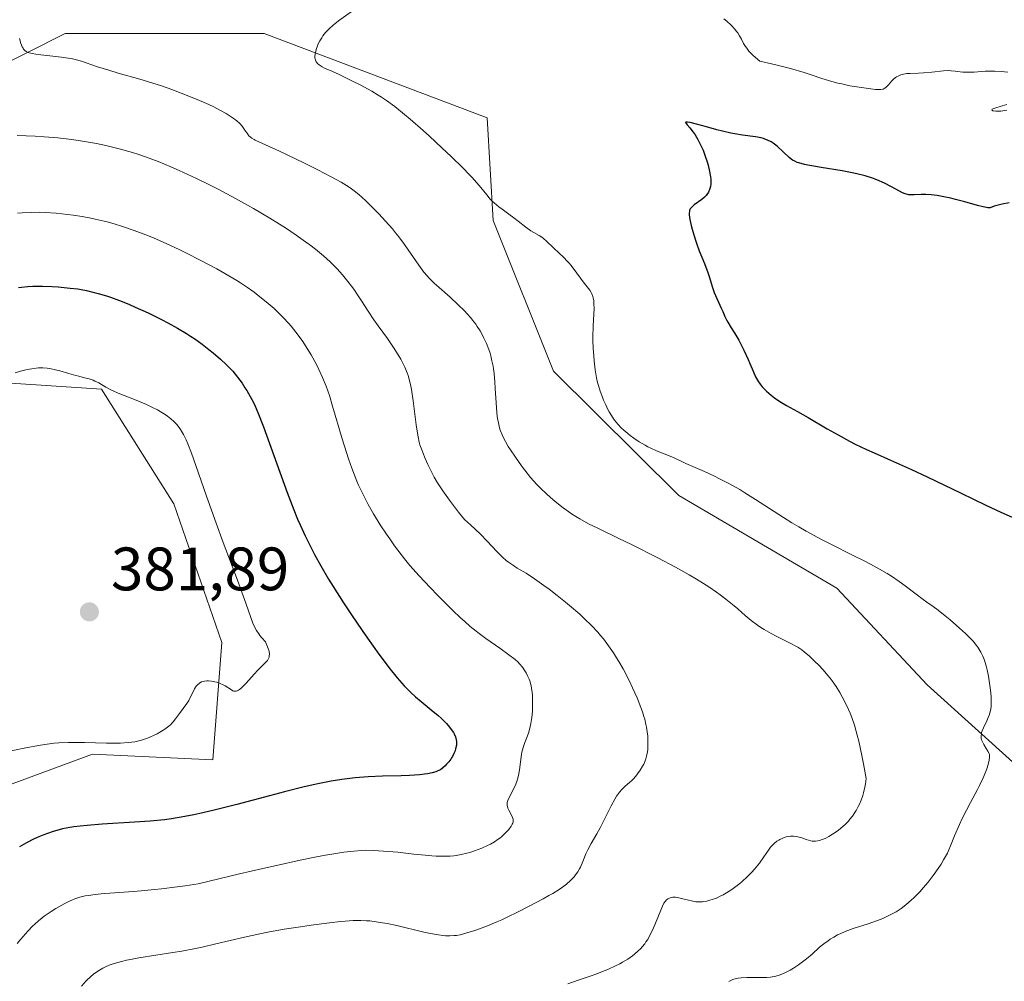
# Model space of a CAD drawing. Units: metres. Extents: x 622261 to 625747, y 4662409 to 4664783.
# Drawn here: x 622699 to 622860, y 4662561 to 4662718 of the extents above; entities that cross this region are included whole.
import ezdxf

# ---------------------------------------------------------------- set-up
doc = ezdxf.new("R2010")
doc.units = ezdxf.units.M
doc.header["$MEASUREMENT"] = 0
for name, color, linetype, lineweight in [('Arbolado forestal CxS', 92, 'Continuous', 0), ('Cultivos herbáceos CxS', 92, 'Continuous', 0), ('Curva de nivel maestra', 30, 'Continuous', 30), ('Curva de nivel normal', 30, 'Continuous', 0), ('Matorral CxS', 135, 'Continuous', 0), ('Punto de cota en terreno', 7, 'Continuous', 0), ('Rótulo de punto de cota en terreno', 7, 'Continuous', 0)]:
    doc.layers.add(name, color=color, linetype=linetype, lineweight=lineweight)
doc.styles.add('Style-Arial', font='txt')

# ---------------------------------------------------------------- blocks, each defined once
blk = doc.blocks.new('*U3')
at = {"layer": 'Cultivos herbáceos CxS', "color": 92, "linetype": 'Continuous', "lineweight": 0}
blk.add_polyline3d([(622697.3543, 4662658.7919, 379.8165), (622712.1377, 4662657.8061, 380.0997), (622723.9651, 4662639.0705, 381.0371), (622731.8501, 4662616.3903, 380.6417), (622730.3907, 4662597.2019, 379.4907), (622710.6811, 4662598.1275, 380.0378), (622685.4217, 4662588.7987, 379.7566)], dxfattribs=at)
blk = doc.blocks.new('5PATER')
at = {"layer": 'Punto de cota en terreno', "linetype": 'Continuous', "lineweight": 0}
h = blk.add_hatch(color=51, dxfattribs=at)
edge = h.paths.add_edge_path()
edge.add_ellipse((0, 0), major_axis=(-0.11, -0.111), ratio=0.999422, start_angle=0, end_angle=360)

msp = doc.modelspace()

# ---------------------------------------------------------------- linework, layer by layer
at = {"layer": 'Arbolado forestal CxS', "color": 92, "linetype": 'Continuous', "lineweight": 0}
for points in [[(623019.3737, 4662562.2397, 331.56), (622989.0963, 4662572.0183, 339.744), (622966.4201, 4662573.8939, 340.6381), (622936.5011, 4662579.8425, 343.1872), (622921.0827, 4662590.6583, 346.3547), (622867.8647, 4662590.7525, 354.321), (622847.1677, 4662609.4889, 356.082), (622832.3833, 4662625.2665, 356.0659), (622806.5561, 4662640.4327, 355.9832), (622786.0599, 4662660.7661, 356.527), (622776.2033, 4662685.4181, 355.308), (622775.2185, 4662702.1819, 352.9508), (622738.7509, 4662715.9869, 356.094), (622706.2245, 4662715.9867, 359.3295), (622693.9599, 4662709.8511, 361.2722)], [(622693.9599, 4662709.8511, 361.2722), (622706.2245, 4662715.9867, 359.3295), (622738.7509, 4662715.9869, 356.094), (622775.2185, 4662702.1819, 352.9508), (622776.2033, 4662685.4181, 355.308), (622786.0599, 4662660.7661, 356.527), (622806.5561, 4662640.4327, 355.9832), (622832.3833, 4662625.2665, 356.0659), (622847.1677, 4662609.4889, 356.082), (622867.8647, 4662590.7525, 354.321), (622921.0827, 4662590.6583, 346.3547), (622936.5011, 4662579.8425, 343.1872), (622966.4201, 4662573.8939, 340.6381), (622989.0963, 4662572.0183, 339.744), (623019.3737, 4662562.2397, 331.56)]]:
    msp.add_polyline3d(points, dxfattribs=at)
at = {"layer": 'Cultivos herbáceos CxS', "color": 92, "linetype": 'Continuous', "lineweight": 0}
msp.add_polyline3d([(622599.2315, 4662676.1445, 385.4184), (622602.5757, 4662657.3039, 384.8711), (622635.2597, 4662640.0557, 380.4387), (622664.8279, 4662637.0981, 379.1752), (622697.3543, 4662658.7919, 379.8165), (622712.1377, 4662657.8061, 380.0997), (622723.9651, 4662639.0705, 381.0371), (622731.8501, 4662616.3903, 380.6417), (622730.3907, 4662597.2019, 379.4907), (622710.6811, 4662598.1275, 380.0378), (622685.4217, 4662588.7987, 379.7566), (622667.3449, 4662567.5317, 378.8652), (622658.7441, 4662530.9955, 377.2433), (622678.5629, 4662486.3807, 376.9726), (622682.2789, 4662478.9451, 377.3243), (622687.2333, 4662462.8343, 379.056), (622688.4711, 4662445.4841, 379.8484), (622736.7797, 4662426.8947, 379.9231), (622752.8833, 4662419.4591, 379.8745), (622752.6298, 4662417.2864, 379.9393)], dxfattribs=at)
at = {"layer": 'Curva de nivel maestra', "color": 30, "linetype": 'Continuous', "lineweight": 30, "flags": 128}
for points, elevation in [([(622860.58, 4662688.2801), (622859.41, 4662688.0601), (622858.58, 4662687.8501), (622858.14, 4662687.7301), (622857.45, 4662687.5001), (622857.11, 4662687.5101), (622856.86, 4662687.5401), (622856.32, 4662687.6401), (622855.41, 4662687.8601), (622853.32, 4662688.4601), (622851.8, 4662688.8701), (622851.02, 4662689.0501), (622849.89, 4662689.2901), (622848.81, 4662689.4801), (622848.3, 4662689.5401), (622847.83, 4662689.5901), (622846.96, 4662689.6401), (622846.21, 4662689.6401), (622845.02, 4662689.6001), (622844.42, 4662689.6001), (622844.15, 4662689.6301), (622843.77, 4662689.7201), (622843.57, 4662689.7801), (622843.13, 4662689.9601), (622842.63, 4662690.2201), (622841.36, 4662690.9001), (622840.17, 4662691.5001), (622838.92, 4662692.0401), (622838.21, 4662692.3101), (622837.02, 4662692.7001), (622835.66, 4662693.0601), (622834.9, 4662693.2301), (622833.25, 4662693.5401), (622829.83, 4662694.0801), (622828.31, 4662694.3301), (622827.66, 4662694.4501), (622827.09, 4662694.5701), (622826.18, 4662694.8201), (622825.93, 4662694.9101), (622825.51, 4662695.1001), (622825.16, 4662695.2901), (622824.96, 4662695.4301), (622824.58, 4662695.7301), (622822.63, 4662697.5501), (622822.01, 4662698.0401), (622821.66, 4662698.2601), (622821.08, 4662698.5601), (622820.64, 4662698.7301), (622820.4, 4662698.8101), (622820.01, 4662698.9101), (622819.12, 4662699.0801), (622816.95, 4662699.3801), (622815.71, 4662699.5801), (622815.06, 4662699.7001), (622813.71, 4662700.0101), (622812.8, 4662700.2501), (622811.08, 4662700.7301), (622809.48, 4662701.1801), (622808.43, 4662701.4201), (622808, 4662701.4801), (622807.73, 4662701.4801), (622807.63, 4662701.4401), (622807.91, 4662701.0701), (622808.36, 4662700.5701), (622808.91, 4662699.8501), (622809.21, 4662699.4101), (622809.67, 4662698.6501), (622810.13, 4662697.8001), (622810.34, 4662697.3601), (622810.54, 4662696.9001), (622810.89, 4662695.9601), (622811.18, 4662695.0301), (622811.35, 4662694.4501), (622811.6, 4662693.4201), (622811.76, 4662692.5501), (622811.8, 4662692.1101), (622811.81, 4662691.8601), (622811.79, 4662691.4201), (622811.73, 4662691.0001), (622811.68, 4662690.7901), (622811.58, 4662690.4901), (622811.39, 4662690.0601), (622811.16, 4662689.6901), (622811.02, 4662689.5101), (622810.77, 4662689.2401), (622810.3, 4662688.8301), (622809.08, 4662687.9601), (622808.73, 4662687.6601), (622808.59, 4662687.5101), (622808.44, 4662687.3001), (622808.39, 4662687.2001), (622808.33, 4662687.0301), (622808.3, 4662686.9101), (622808.27, 4662686.6501), (622808.28, 4662686.3501), (622808.39, 4662685.6001), (622808.6, 4662684.5901), (622808.74, 4662684.0101), (622809, 4662683.0701), (622809.32, 4662682.0501), (622809.5, 4662681.5201), (622809.89, 4662680.4601), (622810.74, 4662678.3601), (622811.3, 4662676.9201), (622811.59, 4662676.0801), (622812.04, 4662674.6101), (622812.37, 4662673.6201), (622812.76, 4662672.6601), (622813.56, 4662670.9801), (622813.76, 4662670.5101), (622814.09, 4662669.7001), (622814.36, 4662669.1401), (622814.57, 4662668.7701), (622815.14, 4662667.8701), (622815.72, 4662666.9301), (622816.36, 4662665.8301), (622816.7, 4662665.2001), (622817.21, 4662664.2001), (622817.92, 4662662.6701), (622818.2, 4662662.0101), (622818.72, 4662660.7501), (622819.12, 4662659.8601), (622819.43, 4662659.2901), (622819.6, 4662659.0201), (622819.87, 4662658.6201), (622820.18, 4662658.2301), (622820.41, 4662657.9801), (622820.89, 4662657.5001), (622821.67, 4662656.8301), (622822.22, 4662656.4201), (622822.59, 4662656.1501), (622823.34, 4662655.6701), (622824.16, 4662655.1801), (622825.97, 4662654.1801), (622827.72, 4662653.1901), (622830.83, 4662651.3601), (622832.61, 4662650.3401), (622834.46, 4662649.3301), (622835.4, 4662648.8501), (622837.26, 4662647.9501), (622838.52, 4662647.3901), (622841.19, 4662646.2201), (622844.59, 4662644.7101), (622847.17, 4662643.4901), (622852.72, 4662640.7901), (622856.76, 4662638.8401), (622859.2, 4662637.7201), (622863.42, 4662635.8401)], 350), ([(622698.6, 4662674.4501), (622699.1, 4662674.5101), (622700.12, 4662674.6001), (622700.91, 4662674.6501), (622702.49, 4662674.6701), (622704.07, 4662674.6301), (622705.1, 4662674.5601), (622707.06, 4662674.3701), (622708.28, 4662674.2101), (622708.86, 4662674.1101), (622709.71, 4662673.9501), (622710.99, 4662673.6601), (622711.63, 4662673.4901), (622712.96, 4662673.0901), (622713.65, 4662672.8501), (622715.11, 4662672.3201), (622716.63, 4662671.7101), (622717.68, 4662671.2601), (622719.81, 4662670.2901), (622721.96, 4662669.2301), (622723.02, 4662668.6701), (622724.57, 4662667.8201), (622726.04, 4662666.9401), (622726.74, 4662666.5001), (622727.4, 4662666.0601), (622728.63, 4662665.1801), (622729.74, 4662664.3201), (622730.42, 4662663.7701), (622731.61, 4662662.7301), (622732.6, 4662661.8101), (622733.03, 4662661.3801), (622733.62, 4662660.7501), (622734.42, 4662659.8001), (622735.16, 4662658.7801), (622735.62, 4662658.0701), (622735.92, 4662657.5901), (622736.48, 4662656.6401), (622737, 4662655.6501), (622737.27, 4662655.0701), (622737.74, 4662654.0001), (622738.64, 4662651.6901), (622742.52, 4662640.9301), (622743.6, 4662638.1101), (622744.22, 4662636.5801), (622744.63, 4662635.6501), (622745.46, 4662633.8201), (622746.43, 4662631.8501), (622747, 4662630.7601), (622748.02, 4662628.9101), (622749.29, 4662626.7601), (622750.04, 4662625.5501), (622751.76, 4662622.8601), (622753.03, 4662620.9401), (622754.78, 4662618.3601), (622755.65, 4662617.1101), (622757.52, 4662614.4801), (622758.37, 4662613.3201), (622759.15, 4662612.3001), (622760.5, 4662610.6201), (622761.63, 4662609.3301), (622762.3, 4662608.6401), (622762.72, 4662608.2301), (622763.53, 4662607.5001), (622764.41, 4662606.7601), (622766.09, 4662605.3901), (622767.24, 4662604.4301), (622767.71, 4662604.0001), (622768.55, 4662603.1501), (622769.08, 4662602.5401), (622769.52, 4662601.9601), (622769.7, 4662601.6901), (622769.84, 4662601.4301), (622770.06, 4662600.9401), (622770.18, 4662600.4801), (622770.21, 4662600.1801), (622770.22, 4662599.9901), (622770.19, 4662599.6001), (622770.07, 4662598.9901), (622769.97, 4662598.6801), (622769.79, 4662598.2201), (622769.55, 4662597.7601), (622769.42, 4662597.5401), (622769.27, 4662597.3201), (622768.95, 4662596.8801), (622768.6, 4662596.4801), (622768.37, 4662596.2401), (622767.9, 4662595.8201), (622767.57, 4662595.5801), (622767.41, 4662595.4901), (622767.07, 4662595.3201), (622766.81, 4662595.2301), (622766.22, 4662595.0701), (622765.46, 4662594.9201), (622764.99, 4662594.8501), (622764.15, 4662594.7501), (622762.53, 4662594.6401), (622761.18, 4662594.5901), (622758.11, 4662594.5101), (622755.77, 4662594.4201), (622755.04, 4662594.3801), (622753.65, 4662594.2601), (622752.32, 4662594.1001), (622751.45, 4662593.9801), (622749.69, 4662593.6901), (622747.81, 4662593.3201), (622746.79, 4662593.1101), (622745.1, 4662592.7101), (622742.06, 4662591.9501), (622739.64, 4662591.3101), (622734.29, 4662589.8801), (622730.36, 4662588.8901), (622728.26, 4662588.4001), (622727.25, 4662588.1901), (622725.79, 4662587.9101), (622723.6, 4662587.5601), (622722.49, 4662587.4101), (622720.14, 4662587.1801), (622717.58, 4662586.9901), (622712.27, 4662586.6801), (622709.8, 4662586.4801), (622708.67, 4662586.3601), (622707.64, 4662586.2201), (622706.99, 4662586.1201), (622705.81, 4662585.8901), (622705.26, 4662585.7601), (622704.25, 4662585.4801), (622703.33, 4662585.1701), (622702.75, 4662584.9501), (622701.65, 4662584.4901), (622701.05, 4662584.2101), (622699.89, 4662583.6201), (622698.78, 4662582.9901)], 375)]:
    msp.add_lwpolyline(points, dxfattribs=dict(at, elevation=elevation))
at = {"layer": 'Curva de nivel normal', "color": 30, "linetype": 'Continuous', "lineweight": 0, "flags": 128}
for points, elevation in [([(622753.54, 4662719.9201), (622751.15, 4662718.2201), (622750.37, 4662717.6301), (622750.01, 4662717.3301), (622749.51, 4662716.8901), (622749.07, 4662716.4501), (622748.81, 4662716.1601), (622748.36, 4662715.5901), (622748.17, 4662715.3101), (622747.85, 4662714.7801), (622747.6, 4662714.2801), (622747.47, 4662713.9601), (622747.28, 4662713.4001), (622747.19, 4662713.1201), (622747.09, 4662712.6401), (622747.06, 4662712.2401), (622747.07, 4662712.0101), (622747.09, 4662711.8801), (622747.17, 4662711.6201), (622747.29, 4662711.3801), (622747.37, 4662711.2701), (622747.5, 4662711.1101), (622747.75, 4662710.8701), (622748.06, 4662710.6601), (622748.24, 4662710.5501), (622748.65, 4662710.3401), (622749.8, 4662709.8401), (622751.03, 4662709.2901), (622753.23, 4662708.2201), (622754.47, 4662707.5801), (622756.34, 4662706.5601), (622757.4, 4662705.9301), (622757.93, 4662705.6001), (622758.75, 4662705.0501), (622760.12, 4662704.0601), (622761.72, 4662702.7701), (622762.65, 4662701.9901), (622764.76, 4662700.1301), (622765.77, 4662699.2201), (622767.83, 4662697.3101), (622769.33, 4662695.8901), (622771.36, 4662693.8901), (622772.22, 4662693.0101), (622772.72, 4662692.4801), (622773.55, 4662691.5601), (622774.2, 4662690.7901), (622775.15, 4662689.6101), (622775.73, 4662688.9101), (622776.04, 4662688.5901), (622776.37, 4662688.2801), (622777.12, 4662687.6501), (622777.66, 4662687.2401), (622778.76, 4662686.4501), (622779.56, 4662685.8701), (622780.29, 4662685.3201), (622781.55, 4662684.3301), (622782.36, 4662683.7401), (622782.84, 4662683.4301), (622783.72, 4662682.9401), (622784.32, 4662682.5601), (622784.51, 4662682.4101), (622784.89, 4662682.0801), (622786.13, 4662680.8701), (622787.75, 4662679.3701), (622788.33, 4662678.7801), (622788.62, 4662678.4601), (622788.9, 4662678.1201), (622789.45, 4662677.4201), (622790.93, 4662675.4001), (622791.99, 4662674.0101), (622792.24, 4662673.6201), (622792.34, 4662673.4201), (622792.51, 4662673.0001), (622792.57, 4662672.7701), (622792.66, 4662672.2501), (622792.69, 4662671.8601), (622792.7, 4662670.9501), (622792.66, 4662670.1201), (622792.55, 4662668.1301), (622792.51, 4662666.4001), (622792.52, 4662665.7801), (622792.57, 4662664.5201), (622792.65, 4662663.2701), (622792.73, 4662662.4701), (622792.9, 4662661.0001), (622793.12, 4662659.6601), (622793.28, 4662658.9001), (622793.41, 4662658.4201), (622793.7, 4662657.4901), (622794.06, 4662656.5101), (622794.27, 4662656.0001), (622794.61, 4662655.2501), (622794.98, 4662654.5001), (622795.17, 4662654.1401), (622795.55, 4662653.5201), (622795.74, 4662653.2201), (622796.06, 4662652.7801), (622796.6, 4662652.1201), (622797.21, 4662651.4701), (622797.56, 4662651.1401), (622798.24, 4662650.5601), (622798.6, 4662650.2701), (622799.18, 4662649.8301), (622800.09, 4662649.2101), (622801.04, 4662648.6401), (622801.52, 4662648.3801), (622802, 4662648.1501), (622802.94, 4662647.7301), (622805.4, 4662646.7601), (622806.02, 4662646.4901), (622807.03, 4662645.9801), (622807.71, 4662645.6501), (622810.75, 4662644.3501), (622812.38, 4662643.5901), (622813.32, 4662643.1301), (622814.87, 4662642.3201), (622816.52, 4662641.4001), (622817.37, 4662640.8901), (622819.11, 4662639.7801), (622822.89, 4662637.3001), (622825.03, 4662635.9701), (622826.18, 4662635.2901), (622827.39, 4662634.6101), (622829.92, 4662633.2501), (622831.62, 4662632.3701), (622834.87, 4662630.7401), (622836.98, 4662629.6701), (622837.88, 4662629.2001), (622839.4, 4662628.3801), (622840.62, 4662627.6701), (622841.33, 4662627.2301), (622842.61, 4662626.3601), (622843.55, 4662625.6701), (622845.36, 4662624.3001), (622846.5, 4662623.4401), (622847.1, 4662623.0101), (622848.13, 4662622.2901), (622848.99, 4662621.6601), (622850.09, 4662620.7701), (622850.91, 4662620.0901), (622852.48, 4662618.7401), (622853.43, 4662617.8801), (622853.94, 4662617.3901), (622854.74, 4662616.5501), (622855.2, 4662615.9801), (622855.46, 4662615.6101), (622855.94, 4662614.8001), (622856.26, 4662614.1601), (622856.42, 4662613.7901), (622856.66, 4662613.1401), (622856.89, 4662612.3501), (622857, 4662611.9001), (622857.21, 4662610.8701), (622857.33, 4662610.1301), (622857.53, 4662608.6201), (622857.63, 4662607.5501), (622857.65, 4662607.0701), (622857.66, 4662606.6301), (622857.63, 4662605.8801), (622857.53, 4662605.2501), (622857.43, 4662604.8701), (622857.36, 4662604.6201), (622857.17, 4662604.1401), (622856.91, 4662603.5801), (622856.38, 4662602.4501), (622856.16, 4662601.9301), (622856.08, 4662601.6901), (622856.03, 4662601.4601), (622855.98, 4662601.0601), (622856.01, 4662600.6901), (622856.07, 4662600.4701), (622856.25, 4662600.0301), (622856.43, 4662599.7101), (622856.83, 4662599.0601), (622857.1, 4662598.6101), (622857.29, 4662598.2301), (622857.34, 4662598.0201), (622857.37, 4662597.6501), (622857.33, 4662597.1701), (622857.27, 4662596.8801), (622857.1, 4662596.2601), (622856.98, 4662595.9001), (622856.76, 4662595.3001), (622856.32, 4662594.2501), (622855.74, 4662593.0201), (622855.39, 4662592.3401), (622854.26, 4662590.2401), (622853.59, 4662588.9601), (622852.85, 4662587.4701), (622852.46, 4662586.6301), (622851.63, 4662584.7501), (622851.19, 4662583.6901), (622850.5, 4662581.9401), (622849.86, 4662580.8301), (622849.44, 4662580.1401), (622848.58, 4662578.8601), (622848.16, 4662578.2701), (622847.33, 4662577.1901), (622846.53, 4662576.2401), (622846.01, 4662575.6701), (622845.06, 4662574.7001), (622844.58, 4662574.2301), (622843.7, 4662573.4601), (622842.91, 4662572.8601), (622842.42, 4662572.5401), (622842.1, 4662572.3401), (622841.46, 4662571.9901), (622840.47, 4662571.5001), (622839.93, 4662571.2701), (622839.06, 4662570.9201), (622837.54, 4662570.3901), (622835.08, 4662569.6001), (622833.78, 4662569.1201), (622832.93, 4662568.7501), (622832.51, 4662568.5501), (622831.91, 4662568.2201), (622831.33, 4662567.8701), (622830.96, 4662567.6201), (622830.26, 4662567.0901), (622829.59, 4662566.5401), (622828.34, 4662565.4301), (622827.44, 4662564.6501), (622827, 4662564.3001), (622826.14, 4662563.6601), (622825.31, 4662563.1301), (622824.78, 4662562.8201), (622823.8, 4662562.3301), (622823.14, 4662562.0601), (622822.82, 4662561.9501), (622822.21, 4662561.7801), (622821.81, 4662561.7001), (622821.53, 4662561.6601), (622820.94, 4662561.6101), (622820.22, 4662561.5901), (622818.72, 4662561.6101), (622817.66, 4662561.6101), (622816.77, 4662561.5701), (622816.27, 4662561.5001), (622815.96, 4662561.4401), (622815.42, 4662561.2801), (622814.94, 4662561.0701), (622814.72, 4662560.9201)], 355), ([(622860.35, 4662709.7001), (622859.29, 4662709.7901), (622858.21, 4662709.8401), (622857.69, 4662709.8501), (622856.68, 4662709.8201), (622854.86, 4662709.7001), (622854.07, 4662709.6601), (622853.7, 4662709.6601), (622853.03, 4662709.7001), (622851.76, 4662709.8601), (622851.07, 4662709.9101), (622850.68, 4662709.9201), (622849.83, 4662709.8801), (622847.94, 4662709.6801), (622846.56, 4662709.5401), (622845.76, 4662709.4901), (622844.4, 4662709.4701), (622843.82, 4662709.4401), (622843.31, 4662709.3601), (622842.84, 4662709.2301), (622842.41, 4662709.0401), (622842.16, 4662708.9001), (622841.99, 4662708.7901), (622841.69, 4662708.5401), (622841.38, 4662708.2301), (622840.84, 4662707.6001), (622840.48, 4662707.2101), (622840.26, 4662707.0401), (622840.14, 4662706.9801), (622839.95, 4662706.9101), (622839.57, 4662706.8501), (622839.34, 4662706.8401), (622838.75, 4662706.8601), (622837.98, 4662706.9401), (622836.07, 4662707.2001), (622834.53, 4662707.4601), (622833.22, 4662707.7401), (622832.57, 4662707.8901), (622831.58, 4662708.1601), (622829.95, 4662708.6601), (622828.2, 4662709.2601), (622827.06, 4662709.6201), (622824.83, 4662710.2601), (622822.88, 4662710.7601), (622821.74, 4662711.0401), (622819.8, 4662711.4801), (622819.08, 4662712.0801), (622818.68, 4662712.4501), (622818.44, 4662712.6801), (622818.03, 4662713.1301), (622817.78, 4662713.4401), (622817.37, 4662714.0201), (622817.16, 4662714.3801), (622816.79, 4662715.0801), (622816.5, 4662715.6001), (622816.2, 4662716.0801), (622816.02, 4662716.3301), (622815.71, 4662716.7101), (622815.14, 4662717.3401), (622814.4, 4662718.0301), (622813.95, 4662718.4101)], 355), ([(622788.4, 4662560.5501), (622790.13, 4662561.1801), (622792.21, 4662561.8801), (622793.15, 4662562.2001), (622793.83, 4662562.4501), (622795.08, 4662562.9501), (622796.23, 4662563.4801), (622796.93, 4662563.8501), (622797.38, 4662564.1001), (622798.21, 4662564.6201), (622798.98, 4662565.1601), (622799.34, 4662565.4401), (622799.85, 4662565.8901), (622800.33, 4662566.3601), (622800.55, 4662566.6101), (622800.98, 4662567.1301), (622801.18, 4662567.4101), (622801.47, 4662567.8401), (622801.74, 4662568.2901), (622802.23, 4662569.2501), (622802.65, 4662570.2201), (622803.71, 4662572.9001), (622803.88, 4662573.2701), (622804.12, 4662573.7301), (622804.37, 4662574.0901), (622804.5, 4662574.2401), (622804.77, 4662574.4601), (622804.91, 4662574.5401), (622805.15, 4662574.6501), (622805.41, 4662574.7101), (622805.56, 4662574.7301), (622806.03, 4662574.7301), (622806.3, 4662574.7001), (622806.59, 4662574.6401), (622807.22, 4662574.4801), (622808.14, 4662574.2301), (622808.62, 4662574.1201), (622809.35, 4662574.0001), (622809.71, 4662573.9701), (622809.95, 4662573.9701), (622810.43, 4662573.9901), (622810.67, 4662574.0201), (622811.16, 4662574.1001), (622811.66, 4662574.2301), (622812, 4662574.3301), (622812.7, 4662574.6001), (622813.44, 4662574.9401), (622813.81, 4662575.1401), (622814.38, 4662575.4601), (622815.25, 4662576.0101), (622816.11, 4662576.6301), (622816.53, 4662576.9601), (622816.94, 4662577.3201), (622817.74, 4662578.0501), (622818.48, 4662578.8201), (622818.93, 4662579.3201), (622819.73, 4662580.3101), (622820.44, 4662581.3101), (622821.21, 4662582.4501), (622821.58, 4662582.9301), (622821.78, 4662583.1501), (622822.18, 4662583.5401), (622822.61, 4662583.8701), (622822.9, 4662584.0601), (622823.09, 4662584.1701), (622823.48, 4662584.3601), (622823.7, 4662584.4501), (622824.13, 4662584.5801), (622824.55, 4662584.6701), (622824.81, 4662584.7001), (622825.29, 4662584.7201), (622825.76, 4662584.6801), (622826.05, 4662584.6301), (622826.66, 4662584.4401), (622827.38, 4662584.1801), (622827.76, 4662584.0501), (622828.16, 4662583.9601), (622828.36, 4662583.9201), (622828.55, 4662583.9101), (622828.93, 4662583.9101), (622829.3, 4662583.9501), (622829.54, 4662584.0001), (622830.02, 4662584.1501), (622830.49, 4662584.3401), (622830.73, 4662584.4501), (622831.1, 4662584.6501), (622831.7, 4662585.0201), (622832.6, 4662585.6601), (622833.07, 4662586.0301), (622833.74, 4662586.6201), (622834.29, 4662587.1701), (622834.55, 4662587.4701), (622834.94, 4662587.9701), (622835.34, 4662588.5601), (622835.54, 4662588.9001), (622835.91, 4662589.5701), (622836.1, 4662589.9601), (622836.38, 4662590.6101), (622836.64, 4662591.3701), (622836.76, 4662591.7901), (622836.98, 4662592.7301), (622837.08, 4662593.2601), (622837.21, 4662594.1201), (622836.78, 4662596.5301), (622836.51, 4662597.9201), (622835.99, 4662600.2701), (622835.74, 4662601.2501), (622835.28, 4662602.8801), (622834.84, 4662604.1501), (622834.56, 4662604.8501), (622834.03, 4662606.0201), (622833.26, 4662607.5301), (622832.88, 4662608.2201), (622832.29, 4662609.1901), (622831.65, 4662610.1101), (622831.31, 4662610.5601), (622830.95, 4662611.0101), (622830.18, 4662611.9001), (622829.39, 4662612.7301), (622828.88, 4662613.2501), (622827.91, 4662614.1701), (622827.06, 4662614.8801), (622826.66, 4662615.1801), (622826.02, 4662615.6001), (622825.68, 4662615.8101), (622824.88, 4662616.2401), (622823.92, 4662616.7201), (622822.46, 4662617.4401), (622821.69, 4662617.8501), (622820.53, 4662618.5101), (622819.97, 4662618.8601), (622819.43, 4662619.2301), (622818.4, 4662620.0101), (622817.43, 4662620.8101), (622816.2, 4662621.8801), (622815.59, 4662622.4001), (622814.23, 4662623.5001), (622813.32, 4662624.1801), (622812.71, 4662624.6201), (622811.48, 4662625.4801), (622810.18, 4662626.3201), (622809.47, 4662626.7601), (622808.27, 4662627.4701), (622806.02, 4662628.7201), (622803.11, 4662630.2501), (622798.82, 4662632.4201), (622796.78, 4662633.4201), (622793.31, 4662635.0701), (622791.81, 4662635.8201), (622790.39, 4662636.5901), (622789.7, 4662637.0101), (622789.02, 4662637.4501), (622788.56, 4662637.7501), (622787.66, 4662638.4001), (622786.35, 4662639.4301), (622785.5, 4662640.1501), (622784.96, 4662640.6501), (622783.92, 4662641.6601), (622783.36, 4662642.2401), (622782.33, 4662643.4001), (622781.4, 4662644.5501), (622780.84, 4662645.2901), (622779.84, 4662646.6801), (622779.02, 4662647.9101), (622778.67, 4662648.4701), (622778.22, 4662649.2601), (622777.84, 4662650.0001), (622777.68, 4662650.3601), (622777.43, 4662650.9901), (622777.32, 4662651.3001), (622777.18, 4662651.7901), (622777.01, 4662652.5701), (622776.94, 4662652.9901), (622776.82, 4662653.9401), (622776.69, 4662655.6001), (622776.55, 4662657.9601), (622776.48, 4662659.0401), (622776.36, 4662660.3901), (622776.26, 4662661.1501), (622776.18, 4662661.6101), (622776.01, 4662662.4601), (622775.81, 4662663.2801), (622775.69, 4662663.6901), (622775.49, 4662664.3101), (622775.12, 4662665.2801), (622774.7, 4662666.1901), (622774.46, 4662666.6601), (622774.06, 4662667.3801), (622773.61, 4662668.0901), (622773.37, 4662668.4401), (622772.85, 4662669.1301), (622772.57, 4662669.4801), (622771.96, 4662670.1701), (622771.51, 4662670.6401), (622770.5, 4662671.6401), (622769.17, 4662672.8501), (622767.37, 4662674.4401), (622766.58, 4662675.1501), (622765.75, 4662675.9601), (622765.39, 4662676.3501), (622764.87, 4662676.9601), (622764.04, 4662678.1001), (622762.31, 4662680.6301), (622761.72, 4662681.4701), (622760.76, 4662682.7601), (622760.24, 4662683.4101), (622759.72, 4662684.0501), (622758.62, 4662685.3001), (622757.52, 4662686.4901), (622756.81, 4662687.2201), (622755.47, 4662688.5401), (622754.68, 4662689.2701), (622754.29, 4662689.6201), (622753.68, 4662690.1101), (622753.02, 4662690.6001), (622752.65, 4662690.8501), (622751.33, 4662691.6601), (622750.54, 4662692.1201), (622749.62, 4662692.6101), (622747.56, 4662693.6901), (622745.33, 4662694.8001), (622743.87, 4662695.5201), (622741.29, 4662696.7401), (622737.29, 4662698.5301), (622737.1, 4662698.6401), (622736.75, 4662698.8601), (622736.46, 4662699.1001), (622736.28, 4662699.2701), (622735.96, 4662699.6701), (622735.72, 4662700.0201), (622735.36, 4662700.5401), (622735.14, 4662700.8201), (622734.76, 4662701.2601), (622734.27, 4662701.7101), (622733.68, 4662702.1601), (622733.02, 4662702.6001), (622732.56, 4662702.8901), (622731.6, 4662703.4301), (622730.52, 4662703.9901), (622729.74, 4662704.3601), (622727.82, 4662705.2001), (622725.21, 4662706.2601), (622723.66, 4662706.8301), (622722, 4662707.4201), (622721.12, 4662707.7101), (622718.41, 4662708.5301), (622714.91, 4662709.5301), (622713.38, 4662709.9801), (622711.52, 4662710.5701), (622709.67, 4662711.2101), (622708.91, 4662711.4601), (622707.88, 4662711.7501), (622707.2, 4662711.9001), (622706.72, 4662711.9901), (622705.64, 4662712.1401), (622704.21, 4662712.3101), (622702.26, 4662712.5101), (622701.45, 4662712.6201), (622700.81, 4662712.7201), (622700.56, 4662712.7801), (622700.16, 4662712.9101), (622699.95, 4662713.0001), (622699.83, 4662713.0801), (622699.62, 4662713.2401), (622699.43, 4662713.4501), (622699.34, 4662713.5801), (622699.21, 4662713.8301), (622699, 4662714.3801), (622698.77, 4662715.2001)], 360), ([(622860.22, 4662703.4701), (622859.55, 4662703.3301), (622859.23, 4662703.2901), (622858.94, 4662703.2701), (622858.41, 4662703.2701), (622858.02, 4662703.3301), (622857.89, 4662703.3701), (622857.73, 4662703.5101), (622857.8, 4662703.6001), (622858.06, 4662703.7301), (622859.46, 4662704.1501), (622860.19, 4662704.4101)], 355), ([(622698.35, 4662699.3101), (622701.3, 4662699.1901), (622702.78, 4662699.1001), (622705.02, 4662698.9101), (622707.27, 4662698.6601), (622708.39, 4662698.5001), (622710.38, 4662698.1801), (622711.37, 4662697.9901), (622712.85, 4662697.6801), (622715.05, 4662697.1401), (622717.22, 4662696.5301), (622718.29, 4662696.1901), (622719.34, 4662695.8301), (622721.43, 4662695.0501), (622723.5, 4662694.2001), (622724.89, 4662693.6001), (622727.68, 4662692.2901), (622729.82, 4662691.2301), (622731.26, 4662690.5101), (622734.07, 4662689.0201), (622737.04, 4662687.3701), (622739.69, 4662685.8001), (622741.26, 4662684.8201), (622742.24, 4662684.1901), (622744, 4662683.0101), (622745.53, 4662681.9401), (622746.22, 4662681.4301), (622747.17, 4662680.7101), (622748.45, 4662679.6601), (622749.58, 4662678.6301), (622750.27, 4662677.9501), (622750.71, 4662677.4801), (622751.55, 4662676.5401), (622752.46, 4662675.4301), (622753.04, 4662674.6701), (622753.42, 4662674.1601), (622754.15, 4662673.1101), (622754.68, 4662672.3001), (622755.78, 4662670.6001), (622756.71, 4662669.1901), (622757.42, 4662668.1701), (622758.91, 4662666.0901), (622759.92, 4662664.6501), (622760.69, 4662663.4301), (622761.1, 4662662.7201), (622761.34, 4662662.2701), (622761.75, 4662661.4101), (622762.12, 4662660.5201), (622762.3, 4662660.0501), (622762.54, 4662659.2401), (622762.76, 4662658.3101), (622762.86, 4662657.7701), (622763.14, 4662655.9101), (622763.62, 4662652.0001), (622763.82, 4662650.6201), (622763.93, 4662650.0101), (622764.13, 4662649.1501), (622764.24, 4662648.7401), (622764.52, 4662647.8801), (622764.69, 4662647.4401), (622765.07, 4662646.4901), (622765.52, 4662645.5101), (622765.85, 4662644.8301), (622766.57, 4662643.4501), (622767.1, 4662642.5201), (622767.41, 4662642.0201), (622767.95, 4662641.1901), (622769.04, 4662639.6801), (622770.56, 4662637.7201), (622771.53, 4662636.5201), (622772.52, 4662635.6401), (622774.1, 4662634.1501), (622775.25, 4662632.9701), (622776.8, 4662631.2701), (622777.13, 4662630.9401), (622777.74, 4662630.3401), (622778.34, 4662629.8201), (622778.73, 4662629.5201), (622779.52, 4662628.9601), (622780.14, 4662628.5701), (622781.58, 4662627.7101), (622782.97, 4662626.8001), (622784.51, 4662625.7201), (622785.36, 4662625.0901), (622786.69, 4662624.0801), (622788.03, 4662623.0101), (622788.69, 4662622.4601), (622790.37, 4662621.0001), (622791.16, 4662620.2701), (622792.27, 4662619.1701), (622793.3, 4662618.0701), (622793.78, 4662617.5201), (622794.24, 4662616.9701), (622795.09, 4662615.8601), (622795.89, 4662614.6901), (622796.4, 4662613.8701), (622796.75, 4662613.3001), (622797.44, 4662612.0701), (622798.5, 4662610.0401), (622799.01, 4662608.9701), (622799.74, 4662607.3501), (622800.37, 4662605.7801), (622800.63, 4662605.0301), (622800.86, 4662604.3101), (622800.98, 4662603.8501), (622801.19, 4662602.9801), (622801.27, 4662602.5601), (622801.4, 4662601.7801), (622801.47, 4662601.0501), (622801.5, 4662600.5901), (622801.52, 4662599.7501), (622801.48, 4662598.9101), (622801.43, 4662598.5201), (622801.3, 4662597.8001), (622801.17, 4662597.3501), (622801.07, 4662597.0601), (622800.82, 4662596.4801), (622800.65, 4662596.1601), (622800.27, 4662595.5301), (622799.83, 4662594.9101), (622799.52, 4662594.5301), (622799.08, 4662594.0401), (622798.86, 4662593.8201), (622798.51, 4662593.5101), (622797.81, 4662592.9001), (622797.26, 4662592.3601), (622796.89, 4662591.9301), (622796.69, 4662591.6801), (622796.4, 4662591.2601), (622796.1, 4662590.7801), (622795.49, 4662589.6801), (622793.7, 4662586.1001), (622793.16, 4662585.1101), (622792.24, 4662583.5101), (622791.68, 4662582.4901), (622791.38, 4662581.8301), (622790.87, 4662580.5501), (622790.48, 4662579.6601), (622790.34, 4662579.3901), (622790.03, 4662578.8801), (622789.69, 4662578.4001), (622789.43, 4662578.0901), (622788.86, 4662577.4901), (622788.19, 4662576.8801), (622787.77, 4662576.5501), (622786.99, 4662576.0101), (622785.96, 4662575.3601), (622785.33, 4662574.9901), (622784.37, 4662574.4501), (622782.12, 4662573.2501), (622780.29, 4662572.3201), (622778.48, 4662571.4401), (622777.61, 4662571.0401), (622776.79, 4662570.6801), (622775.3, 4662570.0501), (622773.99, 4662569.5501), (622773.22, 4662569.2801), (622771.92, 4662568.8801), (622770.79, 4662568.6001), (622770.19, 4662568.4901), (622769.83, 4662568.4501), (622769.13, 4662568.4201), (622768.4, 4662568.4301), (622767.99, 4662568.4601), (622767.29, 4662568.5501), (622765.98, 4662568.7801), (622764.88, 4662569.0201), (622760.44, 4662570.0801), (622758.87, 4662570.4101), (622758.13, 4662570.5501), (622757.06, 4662570.7201), (622756.03, 4662570.8401), (622755.52, 4662570.8801), (622754.59, 4662570.9301), (622754.11, 4662570.9301), (622753.34, 4662570.9101), (622752.01, 4662570.8301), (622751.24, 4662570.7601), (622749.44, 4662570.5601), (622746.42, 4662570.1601), (622744.72, 4662569.9101), (622742.05, 4662569.4801), (622739.35, 4662569.0001), (622738.03, 4662568.7401), (622735.52, 4662568.1901), (622730.86, 4662567.0901), (622728.63, 4662566.5801), (622727.52, 4662566.3501), (622725.3, 4662565.9301), (622723.84, 4662565.6901), (622721.06, 4662565.2601), (622718.29, 4662564.8201), (622716.9, 4662564.5601), (622716.27, 4662564.4301), (622715.41, 4662564.2301), (622714.26, 4662563.8901), (622713.75, 4662563.7101), (622713.42, 4662563.5901), (622712.81, 4662563.3201), (622712.38, 4662563.1001), (622711.59, 4662562.6301), (622710.88, 4662562.1201), (622710.44, 4662561.7601), (622709.66, 4662561.0301), (622708.9, 4662560.2001)], 365), ([(622698.44, 4662686.6301), (622699.21, 4662686.6801), (622700.66, 4662686.7401), (622702.04, 4662686.7501), (622702.95, 4662686.7201), (622704.75, 4662686.6101), (622706.61, 4662686.4101), (622707.55, 4662686.2901), (622708.98, 4662686.0601), (622710.43, 4662685.7901), (622711.15, 4662685.6401), (622712.59, 4662685.3001), (622713.31, 4662685.1201), (622714.38, 4662684.8201), (622715.43, 4662684.4901), (622717.49, 4662683.7901), (622719.43, 4662683.0501), (622720.65, 4662682.5501), (622722.84, 4662681.6001), (622724.87, 4662680.6601), (622726.07, 4662680.0801), (622728.41, 4662678.8901), (622731.01, 4662677.5101), (622732.35, 4662676.7601), (622734.29, 4662675.6101), (622734.89, 4662675.2301), (622736.04, 4662674.4601), (622737.11, 4662673.6901), (622737.79, 4662673.1701), (622739.11, 4662672.1001), (622740.37, 4662671.0001), (622740.99, 4662670.4301), (622741.88, 4662669.5401), (622742.74, 4662668.6201), (622743.15, 4662668.1401), (622743.55, 4662667.6501), (622744.33, 4662666.6501), (622745.07, 4662665.6101), (622745.54, 4662664.9001), (622746.44, 4662663.4201), (622747.3, 4662661.8701), (622747.71, 4662661.0601), (622748.31, 4662659.7601), (622748.88, 4662658.3401), (622749.16, 4662657.5701), (622749.43, 4662656.7701), (622749.96, 4662655.0701), (622751.5, 4662649.7201), (622752.2, 4662647.4701), (622752.55, 4662646.4101), (622753.1, 4662644.8901), (622753.65, 4662643.4701), (622753.93, 4662642.7901), (622754.21, 4662642.1401), (622754.78, 4662640.9001), (622755.38, 4662639.7101), (622755.79, 4662638.9401), (622756.66, 4662637.4101), (622757.75, 4662635.6501), (622758.77, 4662634.0901), (622759.29, 4662633.3301), (622760.08, 4662632.2101), (622761.15, 4662630.7801), (622761.71, 4662630.0801), (622762.6, 4662629.0001), (622764.12, 4662627.2801), (622765.91, 4662625.3701), (622767.17, 4662624.0601), (622769.58, 4662621.6701), (622770.93, 4662620.3801), (622771.56, 4662619.8201), (622772.47, 4662619.0301), (622773.94, 4662617.8801), (622775.03, 4662617.0701), (622777.29, 4662615.4501), (622778.75, 4662614.4001), (622779.78, 4662613.6001), (622780.27, 4662613.1601), (622780.53, 4662612.8901), (622780.98, 4662612.3501), (622781.39, 4662611.7501), (622781.58, 4662611.4301), (622781.84, 4662610.9201), (622782.08, 4662610.3801), (622782.18, 4662610.1001), (622782.4, 4662609.3201), (622782.49, 4662608.9001), (622782.59, 4662608.2201), (622782.62, 4662607.8501), (622782.66, 4662607.0401), (622782.66, 4662605.8101), (622782.63, 4662605.1601), (622782.54, 4662604.1501), (622782.39, 4662603.1501), (622782.28, 4662602.6601), (622782.02, 4662601.7401), (622781.82, 4662601.1501), (622781.41, 4662600.0401), (622781.13, 4662599.2401), (622781.01, 4662598.8401), (622780.92, 4662598.4501), (622780.77, 4662597.6901), (622780.52, 4662595.5501), (622780.35, 4662594.6201), (622780.2, 4662594.0401), (622780.07, 4662593.6601), (622779.78, 4662592.9401), (622778.67, 4662590.7301), (622778.55, 4662590.3701), (622778.51, 4662590.2101), (622778.49, 4662589.9001), (622778.51, 4662589.7101), (622778.54, 4662589.5801), (622778.63, 4662589.3101), (622778.78, 4662588.9801), (622779.16, 4662588.2601), (622779.38, 4662587.7501), (622779.46, 4662587.4701), (622779.47, 4662587.3401), (622779.47, 4662587.1401), (622779.41, 4662586.8301), (622779.34, 4662586.6701), (622779.15, 4662586.3301), (622778.76, 4662585.8001), (622778.5, 4662585.5101), (622778.07, 4662585.0701), (622777.56, 4662584.6301), (622777.29, 4662584.4101), (622777.01, 4662584.2001), (622776.4, 4662583.7901), (622775.75, 4662583.4201), (622775.3, 4662583.1801), (622774.33, 4662582.7401), (622773.18, 4662582.3201), (622772.41, 4662582.0701), (622771.91, 4662581.9301), (622770.99, 4662581.7001), (622770.18, 4662581.5401), (622769.79, 4662581.4901), (622769.18, 4662581.4301), (622768.11, 4662581.4201), (622766.89, 4662581.4601), (622766.2, 4662581.5001), (622765.07, 4662581.5901), (622763.25, 4662581.7701), (622760.6, 4662582.0801), (622759.11, 4662582.2301), (622757.46, 4662582.3401), (622756.56, 4662582.3801), (622755.38, 4662582.4001), (622754.69, 4662582.3701), (622753.42, 4662582.2801), (622751.8, 4662582.0801), (622750.82, 4662581.9301), (622748.47, 4662581.5301), (622747.07, 4662581.2601), (622744.65, 4662580.7801), (622740.77, 4662579.9401), (622738.52, 4662579.4301), (622734.71, 4662578.5501), (622727.96, 4662576.9401), (622725.85, 4662576.6001), (622724.51, 4662576.4101), (622721.99, 4662576.1001), (622720.82, 4662575.9701), (622718.64, 4662575.7701), (622717.32, 4662575.6601), (622713.55, 4662575.4001), (622712.62, 4662575.3301), (622711.13, 4662575.1801), (622710.05, 4662575.0301), (622709.49, 4662574.9301), (622708.62, 4662574.7201), (622707.82, 4662574.4601), (622707.31, 4662574.2601), (622706.95, 4662574.0901), (622706.16, 4662573.6901), (622704.7, 4662572.8701), (622703.93, 4662572.3901), (622702.81, 4662571.6301), (622702.47, 4662571.3701), (622701.84, 4662570.8601), (622701.25, 4662570.3301), (622700.88, 4662569.9701), (622700.13, 4662569.1901), (622698.96, 4662567.8801), (622698.35, 4662567.1401)], 370), ([(622698.04, 4662660.4901), (622698.92, 4662660.7701), (622699.8, 4662661.0001), (622700.37, 4662661.1101), (622700.75, 4662661.1701), (622701.46, 4662661.2601), (622701.85, 4662661.2901), (622702.58, 4662661.2901), (622703.27, 4662661.2401), (622703.72, 4662661.1801), (622704.64, 4662661.0001), (622705.35, 4662660.8101), (622706.82, 4662660.3801), (622707.95, 4662660.0601), (622708.44, 4662659.9301), (622709.41, 4662659.6901), (622710.12, 4662659.5001), (622710.78, 4662659.2801), (622711.1, 4662659.1501), (622711.7, 4662658.8601), (622712.87, 4662658.1701), (622713.81, 4662657.6501), (622714.16, 4662657.4901), (622714.9, 4662657.1701), (622717.82, 4662656.0301), (622719.52, 4662655.3101), (622720.42, 4662654.8901), (622721.31, 4662654.4301), (622721.74, 4662654.1801), (622722.57, 4662653.6701), (622722.96, 4662653.4001), (622723.51, 4662652.9801), (622724, 4662652.5401), (622724.3, 4662652.2301), (622724.49, 4662652.0201), (622724.84, 4662651.5701), (622725.09, 4662651.2201), (622725.55, 4662650.4301), (622725.99, 4662649.5401), (622726.27, 4662648.8801), (622726.87, 4662647.3701), (622727.6, 4662645.3301), (622729.34, 4662640.3201), (622730.91, 4662635.9001), (622732.07, 4662632.7501), (622734.39, 4662626.6101), (622735.77, 4662622.8401), (622736.58, 4662620.4701), (622736.93, 4662619.5501), (622737.31, 4662618.7201), (622737.53, 4662618.3301), (622737.87, 4662617.8001), (622738.07, 4662617.5401), (622738.39, 4662617.1301), (622738.97, 4662616.4801), (622739.21, 4662615.9701), (622739.33, 4662615.6701), (622739.51, 4662615.1401), (622739.57, 4662614.9101), (622739.62, 4662614.5101), (622739.6, 4662614.1701), (622739.56, 4662613.9801), (622739.42, 4662613.6401), (622739.31, 4662613.4701), (622739.04, 4662613.1501), (622737.75, 4662611.8601), (622737.15, 4662611.2001), (622735.84, 4662609.7501), (622735.23, 4662609.1401), (622734.96, 4662608.8901), (622734.72, 4662608.7001), (622734.58, 4662608.6101), (622734.32, 4662608.4701), (622734.2, 4662608.4401), (622733.98, 4662608.4101), (622733.78, 4662608.4501), (622733.65, 4662608.4901), (622733.4, 4662608.6401), (622732.36, 4662609.3101), (622731.93, 4662609.5401), (622731.7, 4662609.6501), (622731.04, 4662609.8901), (622730.69, 4662609.9801), (622730.16, 4662610.0801), (622729.64, 4662610.1201), (622729.4, 4662610.1201), (622728.98, 4662610.0701), (622728.79, 4662610.0201), (622728.51, 4662609.9301), (622728.26, 4662609.7901), (622728.14, 4662609.7101), (622727.91, 4662609.5201), (622727.8, 4662609.4101), (622727.64, 4662609.2301), (622727.37, 4662608.7901), (622727.19, 4662608.4501), (622726.85, 4662607.7401), (622726.44, 4662606.9201), (622726.12, 4662606.4101), (622724.91, 4662604.8001), (622724.27, 4662603.8801), (622723.89, 4662603.4101), (622723.43, 4662602.9301), (622723.15, 4662602.6801), (622722.5, 4662602.1901), (622721.99, 4662601.8701), (622721.26, 4662601.4601), (622720.87, 4662601.2701), (622719.97, 4662600.8601), (622719.52, 4662600.6901), (622718.7, 4662600.4201), (622718.28, 4662600.3101), (622717.61, 4662600.1701), (622716.52, 4662600.0201), (622715.26, 4662599.9301), (622714.55, 4662599.9201), (622712.96, 4662599.9201), (622709.4, 4662600.0101), (622707.62, 4662600.0401), (622706.77, 4662600.0301), (622705.19, 4662599.9701), (622704.44, 4662599.9101), (622702.92, 4662599.7301), (622701.87, 4662599.5701), (622699.52, 4662599.1201), (622696.37, 4662598.4301)], 380)]:
    msp.add_lwpolyline(points, dxfattribs=dict(at, elevation=elevation))
at = {"layer": 'Matorral CxS', "color": 135, "linetype": 'Continuous', "lineweight": 0}
for points in [[(622693.9599, 4662709.8511, 361.2722), (622706.2245, 4662715.9867, 359.3295), (622738.7509, 4662715.9869, 356.094), (622775.2185, 4662702.1819, 352.9508), (622776.2033, 4662685.4181, 355.308), (622786.0599, 4662660.7661, 356.527), (622806.5561, 4662640.4327, 355.9832), (622832.3833, 4662625.2665, 356.0659), (622847.1677, 4662609.4889, 356.082), (622867.8647, 4662590.7525, 354.321), (622921.0827, 4662590.6583, 346.3547), (622936.5011, 4662579.8425, 343.1872), (622966.4201, 4662573.8939, 340.6381), (622989.0963, 4662572.0183, 339.744), (623019.3737, 4662562.2397, 331.56), (623029.4671, 4662550.7163, 330.5412), (623004.9765, 4662509.9269, 328.906), (622966.9071, 4662467.9945, 331.1653), (622943.2473, 4662438.3757, 330.851), (622929.9512, 4662420.4006, 330.9563), (622752.6297, 4662417.2862, 379.9393), (622752.8833, 4662419.4591, 379.8745), (622736.7797, 4662426.8947, 379.9231), (622688.4711, 4662445.4841, 379.8484)], [(622693.9599, 4662709.8511, 361.2722), (622706.2245, 4662715.9867, 359.3295), (622738.7509, 4662715.9869, 356.094), (622775.2185, 4662702.1819, 352.9508), (622776.2033, 4662685.4181, 355.308), (622786.0599, 4662660.7661, 356.527), (622806.5561, 4662640.4327, 355.9832), (622832.3833, 4662625.2665, 356.0659), (622847.1677, 4662609.4889, 356.082), (622867.8647, 4662590.7525, 354.321), (622921.0827, 4662590.6583, 346.3547), (622936.5011, 4662579.8425, 343.1872), (622966.4201, 4662573.8939, 340.6381), (622989.0963, 4662572.0183, 339.744), (623019.3737, 4662562.2397, 331.56)], [(622599.2315, 4662676.1445, 385.4184), (622602.5757, 4662657.3039, 384.8711), (622635.2597, 4662640.0557, 380.4387), (622664.8279, 4662637.0981, 379.1752), (622697.3543, 4662658.7919, 379.8165), (622712.1377, 4662657.8061, 380.0997), (622723.9651, 4662639.0705, 381.0371), (622731.8501, 4662616.3903, 380.6417), (622730.3907, 4662597.2019, 379.4907), (622710.6811, 4662598.1275, 380.0378), (622685.4217, 4662588.7987, 379.7566), (622667.3449, 4662567.5317, 378.8652), (622658.7441, 4662530.9955, 377.2433), (622678.5629, 4662486.3807, 376.9726), (622682.2789, 4662478.9451, 377.3243), (622687.2333, 4662462.8343, 379.056), (622688.4711, 4662445.4841, 379.8484), (622736.7797, 4662426.8947, 379.9231), (622752.8833, 4662419.4591, 379.8745), (622752.6298, 4662417.2864, 379.9393)], [(622685.4217, 4662588.7987, 379.7566), (622710.6811, 4662598.1275, 380.0378), (622730.3907, 4662597.2019, 379.4907), (622731.8501, 4662616.3903, 380.6417), (622723.9651, 4662639.0705, 381.0371), (622712.1377, 4662657.8061, 380.0997), (622697.3543, 4662658.7919, 379.8165)]]:
    msp.add_polyline3d(points, dxfattribs=at)

# ---------------------------------------------------------------- block references
at = {"layer": 'Cultivos herbáceos CxS', "color": 92, "linetype": 'Continuous', "lineweight": 0}
msp.add_blockref('*U3', (0, 0), dxfattribs=at)
at = {"layer": 'Punto de cota en terreno', "color": 7, "linetype": 'Continuous', "lineweight": 0, "xscale": 10, "yscale": 10, "zscale": 10}
msp.add_blockref('5PATER', (622710.18, 4662621.4, 381.89), dxfattribs=at)

# ---------------------------------------------------------------- texts
at = {"layer": 'Rótulo de punto de cota en terreno', "color": 7, "linetype": 'Continuous', "lineweight": 0, "style": 'Style-Arial'}
msp.add_text('381,89', height=7, dxfattribs=at).set_placement((622713.7078, 4662624.9278))

doc.saveas('drawing.dxf')
